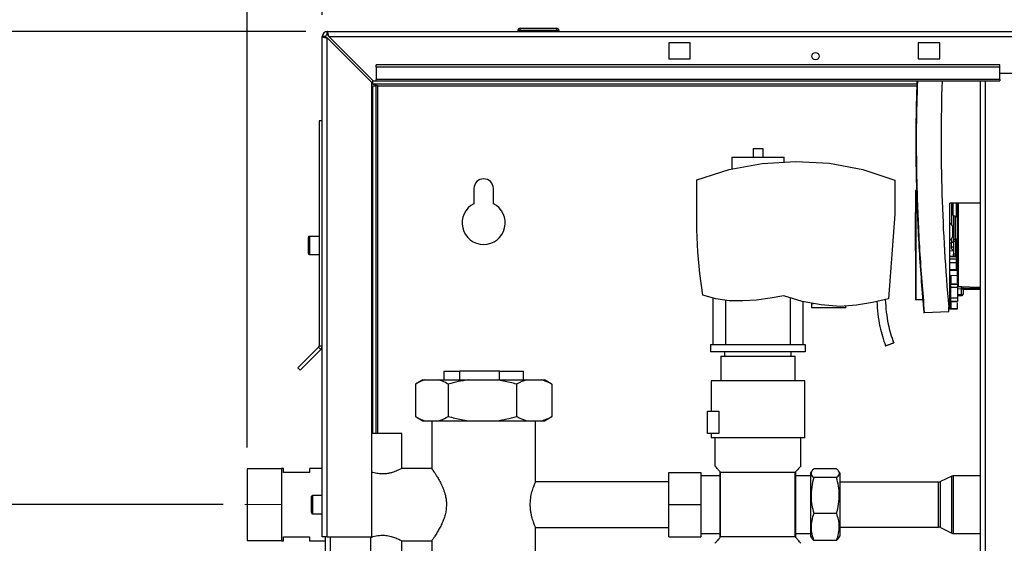
# Paper-space layout 'Blatt5' of a CAD drawing. Units: millimetres. Extents: x 0 to 420, y 0 to 297.
# Drawn here: x 71 to 117, y 219 to 244 of the extents above; entities that cross this region are included whole.
import ezdxf

# ---------------------------------------------------------------- set-up
doc = ezdxf.new("R2010")
doc.units = ezdxf.units.MM
doc.linetypes.add('CENTERX2', pattern=[20.32, 12.7, -2.54, 2.54, -2.54])
doc.layers.add('1', color=7, linetype='Continuous')
doc.styles.add('SLDTEXTSTYLE1', font='TXT', dxfattribs={"width": 0.605})
doc.dimstyles.new('SLDDIMSTYLE0', dxfattribs={"dimtxt": 3.5, "dimasz": 2.5, "dimexe": 0, "dimexo": 0.0625, "dimgap": 0.875, "dimtad": 1, "dimdec": 0, "dimlfac": 10, "dimrnd": 1e-09, "dimzin": 12, "dimdsep": 46, "dimtxsty": 'SLDTEXTSTYLE1', "dimsah": 1, "dimcen": 0.09, "dimadec": 0, "dimazin": 3, "dimtfac": 1, "dimtdec": 0, "dimtofl": 0, "dimtmove": 0, "dimatfit": 3, "dimfxl": 1, "dimfrac": 2, "dimtolj": 1, "dimtzin": 12, "dimarcsym": 0})
doc.dimstyles.new('SLDDIMSTYLE1', dxfattribs={"dimtxt": 3.5, "dimasz": 2.5, "dimexe": 0, "dimexo": 0.0625, "dimgap": 0.875, "dimtad": 1, "dimdec": 1, "dimlfac": 10, "dimrnd": 1e-09, "dimzin": 12, "dimdsep": 46, "dimtxsty": 'SLDTEXTSTYLE1', "dimsah": 1, "dimcen": 0.09, "dimadec": 0, "dimazin": 3, "dimtfac": 1, "dimtdec": 1, "dimtofl": 0, "dimtmove": 0, "dimatfit": 3, "dimfxl": 1, "dimfrac": 2, "dimtolj": 1, "dimtzin": 12, "dimarcsym": 0})
doc.dimstyles.new('SLDDIMSTYLE3', dxfattribs={"dimtxt": 3.5, "dimasz": 2.5, "dimexe": 0, "dimexo": 0.0625, "dimgap": 0.875, "dimtad": 1, "dimdec": 1, "dimlfac": 10, "dimrnd": 1e-09, "dimzin": 12, "dimdsep": 46, "dimtxsty": 'SLDTEXTSTYLE1', "dimsah": 1, "dimcen": 0.09, "dimadec": 0, "dimazin": 3, "dimtfac": 1, "dimtdec": 1, "dimtmove": 0, "dimatfit": 0, "dimfxl": 1, "dimfrac": 2, "dimtolj": 1, "dimtzin": 12, "dimarcsym": 0})

# ---------------------------------------------------------------- blocks, each defined once
blk = doc.blocks.new('_D_53')
at = {"layer": '1'}
for p, q in [((81.406, 223.698), (81.406, 272.385)), ((160.447, 226.836), (160.447, 272.385)), ((81.406, 271.385), (160.447, 271.385))]:
    blk.add_line(p, q, dxfattribs=at)
for points in [[(81.406, 271.385), (83.906, 270.985), (83.906, 271.785)], [(160.447, 271.385), (157.947, 271.785), (157.947, 270.985)]]:
    blk.add_solid(points, dxfattribs=at)
at = {"layer": '1', "insert": (116.916, 275.897), "char_height": 3.5, "attachment_point": 1, "style": 'SLDTEXTSTYLE1'}
blk.add_mtext('790', dxfattribs=at)
blk = doc.blocks.new('_D_54')
at = {"layer": '1'}
for p, q in [((84.906, 243.806), (84.906, 262.118)), ((122.406, 256.04), (122.406, 262.118)), ((84.906, 261.118), (122.406, 261.118))]:
    blk.add_line(p, q, dxfattribs=at)
for points in [[(84.906, 261.118), (87.406, 260.718), (87.406, 261.518)], [(122.406, 261.118), (119.906, 261.518), (119.906, 260.718)]]:
    blk.add_solid(points, dxfattribs=at)
at = {"layer": '1', "insert": (99.645, 265.629), "char_height": 3.5, "attachment_point": 1, "style": 'SLDTEXTSTYLE1'}
blk.add_mtext('375', dxfattribs=at)
blk = doc.blocks.new('_D_56')
at = {"layer": '1'}
for p, q in [((84.136, 243.036), (62.749, 243.036)), ((63.749, 221.036), (63.749, 243.036)), ((80.297, 221.036), (62.749, 221.036))]:
    blk.add_line(p, q, dxfattribs=at)
for points in [[(63.749, 243.036), (63.349, 240.536), (64.149, 240.536)], [(63.749, 221.036), (64.149, 223.536), (63.349, 223.536)]]:
    blk.add_solid(points, dxfattribs=at)
at = {"layer": '1', "insert": (59.237, 228.025), "char_height": 3.5, "attachment_point": 1, "rotation": 90, "style": 'SLDTEXTSTYLE1'}
blk.add_mtext('220', dxfattribs=at)
blk = doc.blocks.new('_D_57')
at = {"layer": '1'}
for p, q in [((80.297, 221.036), (62.749, 221.036)), ((63.749, 173.136), (63.749, 221.036)), ((80.294, 173.136), (62.749, 173.136))]:
    blk.add_line(p, q, dxfattribs=at)
for points in [[(63.749, 221.036), (63.349, 218.536), (64.149, 218.536)], [(63.749, 173.136), (64.149, 175.636), (63.349, 175.636)]]:
    blk.add_solid(points, dxfattribs=at)
at = {"layer": '1', "insert": (59.237, 193.075), "char_height": 3.5, "attachment_point": 1, "rotation": 90, "style": 'SLDTEXTSTYLE1'}
blk.add_mtext('479', dxfattribs=at)
blk = doc.blocks.new('_D_59')
at = {"layer": '1'}
for p, q in [((84.136, 243.036), (53.196, 243.036)), ((54.196, 243.036), (54.196, 163.036)), ((84.136, 163.036), (53.196, 163.036))]:
    blk.add_line(p, q, dxfattribs=at)
for points in [[(54.196, 243.036), (53.796, 240.536), (54.596, 240.536)], [(54.196, 163.036), (54.596, 165.536), (53.796, 165.536)]]:
    blk.add_solid(points, dxfattribs=at)
at = {"layer": '1', "insert": (49.685, 199.025), "char_height": 3.5, "attachment_point": 1, "rotation": 90, "style": 'SLDTEXTSTYLE1'}
blk.add_mtext('800', dxfattribs=at)
blk = doc.blocks.new('_D_64')
at = {"layer": '1'}
for p, q in [((81.406, 223.698), (81.406, 262.118)), ((84.906, 243.806), (84.906, 262.118)), ((81.406, 261.118), (71.746, 261.118)), ((84.906, 261.118), (81.406, 261.118)), ((84.906, 261.118), (88.906, 261.118))]:
    blk.add_line(p, q, dxfattribs=at)
for points in [[(81.406, 261.118), (78.906, 261.518), (78.906, 260.718)], [(84.906, 261.118), (87.406, 260.718), (87.406, 261.518)]]:
    blk.add_solid(points, dxfattribs=at)
at = {"layer": '1', "insert": (71.746, 265.629), "char_height": 3.5, "attachment_point": 1, "style": 'SLDTEXTSTYLE1'}
blk.add_mtext('35', dxfattribs=at)

psp = doc.layouts.new('Blatt5')

# ---------------------------------------------------------------- linework, layer by layer
at = {"color": 7, "linetype": 'Continuous', "lineweight": 30}
for p, q in [((94.101, 243.086), (94.001, 243.086)), ((94.001, 243.086), (94.001, 243.036)), ((94.101, 243.086), (94.101, 243.186)), ((94.101, 243.186), (95.801, 243.186)), ((95.801, 243.086), (94.101, 243.086)), ((94.101, 243.086), (94.101, 243.036)), ((95.801, 243.086), (95.801, 243.186)), ((95.901, 243.086), (95.801, 243.086)), ((95.801, 243.086), (95.801, 243.036)), ((95.901, 243.086), (95.901, 243.036)), ((85.056, 242.806), (84.906, 242.806)), ((84.906, 219.536), (84.906, 242.806)), ((85.136, 243.036), (139.676, 243.036)), ((85.136, 242.886), (85.136, 243.036)), ((85.136, 219.536), (85.136, 242.735)), ((85.136, 242.735), (87.206, 240.665)), ((87.276, 240.736), (85.206, 242.806)), ((85.206, 242.806), (139.605, 242.806)), ((101.006, 242.511), (101.006, 241.761)), ((102.006, 242.511), (101.006, 242.511)), ((102.006, 241.761), (102.006, 242.511)), ((112.606, 242.511), (112.606, 241.761)), ((113.606, 242.511), (112.606, 242.511)), ((113.606, 241.761), (113.606, 242.511)), ((101.006, 241.761), (102.006, 241.761)), ((112.606, 241.761), (113.606, 241.761)), ((116.406, 241.489), (87.406, 241.489)), ((87.406, 241.383), (87.406, 241.489)), ((116.406, 241.383), (87.406, 241.383)), ((87.406, 241.383), (87.406, 240.803)), ((116.406, 241.383), (116.406, 241.489)), ((116.406, 240.803), (116.406, 241.383)), ((87.256, 240.586), (87.256, 240.756)), ((116.406, 240.803), (87.406, 240.803)), ((87.406, 240.736), (87.406, 240.803)), ((119.406, 241.086), (116.406, 241.086)), ((116.406, 240.803), (116.406, 240.736)), ((87.206, 219.536), (87.206, 240.665)), ((112.543, 240.586), (87.256, 240.586)), ((87.256, 240.506), (87.406, 240.506)), ((87.256, 224.336), (87.256, 240.506)), ((87.276, 240.736), (87.406, 240.736)), ((87.406, 240.736), (116.406, 240.736)), ((87.406, 224.336), (87.406, 240.506)), ((87.486, 240.506), (87.406, 240.506)), ((115.481, 240.736), (115.481, 165.336)), ((84.906, 238.886), (84.756, 238.886)), ((84.756, 238.886), (84.756, 228.419)), ((104.931, 237.591), (104.931, 237.196)), ((104.931, 237.591), (105.381, 237.591)), ((105.381, 237.591), (105.381, 237.196)), ((103.936, 237.196), (103.936, 236.644)), ((103.936, 237.196), (106.376, 237.196)), ((106.376, 236.957), (106.376, 237.196)), ((103.813, 236.622), (105.355, 236.905)), ((105.355, 236.905), (106.921, 236.986)), ((106.921, 236.986), (108.489, 236.913)), ((108.489, 236.913), (110.033, 236.623)), ((102.321, 236.143), (103.813, 236.622)), ((110.033, 236.623), (111.521, 236.121)), ((91.956, 235.736), (91.956, 235.029)), ((92.856, 235.029), (92.856, 235.736)), ((102.321, 233.812), (102.321, 236.143)), ((111.521, 236.121), (111.521, 234.54)), ((112.515, 235.638), (112.496, 235.638)), ((112.496, 230.577), (112.496, 235.638)), ((112.528, 235.658), (112.515, 235.658)), ((112.515, 235.638), (112.528, 235.638)), ((112.515, 230.577), (112.515, 235.638)), ((112.528, 235.658), (112.528, 235.658)), ((114.076, 235.046), (115.481, 235.07)), ((115.481, 235.07), (114.076, 235.046)), ((114.076, 230.134), (114.076, 235.046)), ((114.076, 235.046), (114.076, 235.046)), ((114.366, 235.051), (114.366, 234.438)), ((111.521, 234.54), (111.229, 230.607)), ((112.496, 234.625), (112.48, 234.625)), ((112.48, 233.733), (112.48, 234.625)), ((114.215, 234.493), (114.366, 234.438)), ((84.256, 233.086), (84.256, 233.461)), ((84.756, 233.511), (84.306, 233.511)), ((102.368, 232.797), (102.321, 233.812)), ((112.48, 232.84), (112.48, 233.733)), ((84.256, 232.711), (84.256, 233.086)), ((114.076, 233.216), (114.147, 233.217)), ((114.147, 233.002), (114.147, 233.217)), ((114.246, 233.276), (114.246, 232.676)), ((114.371, 233.376), (114.346, 233.376)), ((114.346, 233.376), (114.346, 233.276)), ((114.371, 233.276), (114.346, 233.276)), ((114.346, 233.276), (114.346, 232.676)), ((114.371, 233.376), (114.371, 233.276)), ((114.411, 233.276), (114.371, 233.276)), ((114.371, 233.276), (114.371, 232.676)), ((84.306, 232.661), (84.756, 232.661)), ((102.459, 231.785), (102.368, 232.797)), ((112.48, 232.84), (112.496, 232.841)), ((114.342, 232.575), (114.076, 232.58)), ((114.076, 232.566), (114.342, 232.562)), ((114.346, 232.676), (114.246, 232.676)), ((114.371, 232.676), (114.346, 232.676)), ((114.346, 232.676), (114.346, 232.576)), ((114.371, 232.576), (114.346, 232.576)), ((114.411, 232.676), (114.371, 232.676)), ((114.371, 232.676), (114.371, 232.576)), ((114.386, 232.449), (114.076, 232.455)), ((114.386, 232.281), (114.076, 232.277)), ((114.386, 232.281), (114.386, 232.449)), ((114.386, 231.954), (114.386, 232.281)), ((114.411, 232.11), (114.386, 232.11)), ((102.594, 230.778), (102.459, 231.785)), ((114.386, 231.954), (114.076, 231.949)), ((114.076, 231.924), (114.386, 231.93)), ((114.125, 231.682), (114.108, 231.658)), ((114.426, 231.677), (114.125, 231.682)), ((114.125, 231.682), (114.125, 231.64)), ((114.386, 231.93), (114.386, 231.954)), ((114.426, 231.342), (114.426, 231.677)), ((114.125, 231.309), (114.426, 231.304)), ((114.125, 231.286), (114.426, 231.28)), ((114.612, 231.159), (114.411, 231.162)), ((114.459, 231.179), (114.51, 231.178)), ((103.198, 230.606), (102.594, 230.778)), ((106.366, 230.75), (105.731, 230.631)), ((107.215, 230.487), (106.366, 230.75)), ((114.125, 231.136), (114.076, 231.136)), ((114.125, 230.629), (114.125, 231.136)), ((114.426, 231.131), (114.125, 231.136)), ((114.612, 231.059), (114.411, 231.062)), ((114.411, 230.801), (114.612, 230.804)), ((114.426, 231.131), (114.426, 230.635)), ((114.426, 230.751), (114.612, 230.755)), ((114.612, 230.804), (114.612, 231.059)), ((114.711, 231.059), (114.612, 231.059)), ((114.711, 230.854), (114.71, 230.849)), ((114.71, 230.849), (114.71, 230.851)), ((114.711, 230.854), (114.711, 231.059)), ((115.481, 231.022), (114.711, 231.036)), ((103.056, 230.646), (103.056, 228.486)), ((103.819, 230.515), (103.198, 230.606)), ((103.656, 228.486), (103.656, 230.539)), ((104.448, 230.507), (103.819, 230.515)), ((105.091, 230.55), (104.448, 230.507)), ((105.731, 230.631), (105.091, 230.55)), ((106.656, 230.66), (106.656, 228.486)), ((108.087, 230.318), (107.215, 230.487)), ((107.256, 228.486), (107.256, 230.479)), ((107.638, 230.386), (107.638, 230.186)), ((107.638, 230.386), (107.738, 230.386)), ((108.973, 230.244), (108.087, 230.318)), ((109.732, 230.312), (108.973, 230.244)), ((109.238, 230.186), (109.238, 230.267)), ((110.486, 230.433), (109.732, 230.312)), ((111.229, 230.607), (110.486, 230.433)), ((112.496, 230.577), (112.515, 230.577)), ((112.515, 230.577), (112.814, 230.572)), ((112.816, 230.552), (112.515, 230.557)), ((114.125, 230.629), (114.076, 230.629)), ((114.426, 230.635), (114.125, 230.629)), ((114.426, 230.485), (114.125, 230.48)), ((114.426, 230.462), (114.125, 230.457)), ((114.125, 230.457), (114.125, 230.135)), ((114.426, 230.14), (114.426, 230.426)), ((109.238, 230.186), (107.638, 230.186)), ((112.889, 229.971), (114.026, 230.02)), ((114.026, 230), (112.889, 229.951)), ((114.026, 230.02), (114.026, 230.212)), ((114.026, 230.133), (114.076, 230.134)), ((114.026, 230.133), (114.076, 230.134)), ((114.026, 230), (114.026, 230.02)), ((114.411, 230.14), (114.076, 230.134)), ((114.076, 230.134), (114.411, 230.14)), ((114.076, 230.134), (114.076, 230.134)), ((114.076, 230.134), (114.076, 230.134)), ((114.076, 230.134), (114.076, 230.134)), ((114.426, 230.14), (114.125, 230.135)), ((114.125, 230.135), (114.426, 230.14)), ((114.261, 230.137), (114.261, 230.137)), ((114.31, 230.138), (114.411, 230.14)), ((114.411, 230.14), (114.31, 230.138)), ((114.411, 230.14), (114.411, 230.14)), ((114.426, 230.14), (114.426, 230.14)), ((114.426, 230.14), (114.426, 230.14)), ((84.756, 228.419), (84.906, 228.419)), ((102.956, 228.486), (107.356, 228.486)), ((102.956, 228.486), (102.956, 228.136)), ((107.356, 228.486), (107.356, 228.136)), ((84.732, 228.362), (83.766, 227.396)), ((84.838, 228.256), (83.872, 227.29)), ((84.838, 228.256), (84.732, 228.362)), ((107.356, 228.136), (102.956, 228.136)), ((103.426, 227.936), (103.426, 226.786)), ((103.426, 227.936), (106.886, 227.936)), ((103.606, 228.136), (103.606, 227.936)), ((106.706, 227.936), (106.706, 228.136)), ((106.886, 226.786), (106.886, 227.936)), ((83.766, 227.396), (83.872, 227.29)), ((90.556, 227.236), (90.556, 226.836)), ((90.556, 227.236), (91.299, 227.236)), ((91.299, 226.836), (91.299, 227.236)), ((93.144, 227.236), (91.299, 227.236)), ((93.144, 226.836), (93.144, 227.236)), ((93.144, 227.236), (94.256, 227.236)), ((94.256, 226.836), (94.256, 227.236)), ((89.231, 226.636), (89.231, 225.136)), ((89.577, 226.836), (89.267, 226.657)), ((89.577, 226.836), (89.676, 226.836)), ((89.676, 226.836), (90.316, 226.836)), ((90.316, 226.836), (91.684, 226.836)), ((90.761, 226.636), (90.761, 225.136)), ((91.684, 226.836), (93.012, 226.836)), ((93.012, 226.836), (94.414, 226.836)), ((93.935, 226.636), (93.935, 225.136)), ((94.414, 226.836), (95.102, 226.836)), ((95.102, 226.836), (95.235, 226.836)), ((95.544, 226.657), (95.235, 226.836)), ((95.541, 226.654), (95.58, 226.636)), ((95.58, 226.636), (95.58, 225.136)), ((102.976, 226.786), (102.976, 225.386)), ((107.336, 224.136), (107.336, 226.786)), ((102.806, 224.336), (102.806, 225.386)), ((102.806, 225.386), (103.336, 225.386)), ((103.336, 225.386), (103.336, 224.336)), ((89.267, 225.114), (89.577, 224.936)), ((89.577, 224.936), (89.676, 224.936)), ((89.676, 224.936), (90.316, 224.936)), ((89.991, 224.936), (89.991, 222.716)), ((90.316, 224.936), (91.684, 224.936)), ((91.684, 224.936), (93.012, 224.936)), ((93.012, 224.936), (94.414, 224.936)), ((94.414, 224.936), (95.102, 224.936)), ((94.821, 222.087), (94.821, 224.936)), ((95.102, 224.936), (95.235, 224.936)), ((95.235, 224.936), (95.544, 225.114)), ((95.58, 225.136), (95.541, 225.116)), ((88.606, 224.336), (87.206, 224.336)), ((88.606, 222.715), (88.606, 224.336)), ((103.336, 224.336), (102.806, 224.336)), ((102.976, 224.336), (102.976, 224.136)), ((103.156, 224.136), (103.156, 222.835)), ((107.156, 222.835), (107.156, 224.136)), ((83.006, 222.698), (81.406, 222.698)), ((81.406, 222.698), (81.406, 219.373)), ((83.106, 222.721), (83.006, 222.721)), ((83.006, 222.721), (83.006, 219.351)), ((83.106, 222.536), (83.106, 222.721)), ((84.306, 222.536), (83.106, 222.536)), ((84.906, 222.721), (84.306, 222.721)), ((84.306, 222.721), (84.306, 222.536)), ((89.994, 222.721), (88.595, 222.721)), ((101.006, 222.536), (102.506, 222.536)), ((101.006, 221.036), (101.006, 222.536)), ((102.506, 222.536), (102.506, 221.036)), ((103.421, 222.536), (103.406, 222.553)), ((103.406, 219.518), (103.406, 222.553)), ((103.421, 219.536), (103.421, 222.536)), ((106.891, 222.536), (103.421, 222.536)), ((106.906, 222.553), (106.891, 222.536)), ((106.891, 219.536), (106.891, 222.536)), ((106.906, 222.553), (106.906, 219.518)), ((107.647, 222.579), (107.606, 222.508)), ((107.606, 222.508), (107.606, 222.466)), ((107.606, 222.466), (107.606, 219.563)), ((108.806, 222.698), (107.756, 222.698)), ((108.956, 222.508), (108.914, 222.579)), ((108.956, 222.508), (108.956, 222.466)), ((108.956, 222.466), (108.956, 219.563)), ((101.006, 222.101), (94.815, 222.101)), ((103.406, 222.381), (102.506, 222.381)), ((107.606, 222.381), (106.906, 222.381)), ((108.806, 222.289), (107.756, 222.289)), ((113.553, 222.086), (108.956, 222.086)), ((114.165, 222.361), (113.64, 222.106)), ((115.481, 222.381), (114.253, 222.381)), ((84.406, 221.036), (84.406, 221.411)), ((84.906, 221.461), (84.456, 221.461)), ((84.406, 220.661), (84.406, 221.036)), ((101.006, 221.036), (102.506, 221.036)), ((101.006, 219.536), (101.006, 221.036)), ((102.506, 221.036), (102.506, 219.536)), ((108.806, 220.627), (107.756, 220.627)), ((84.456, 220.611), (84.906, 220.611)), ((94.816, 219.971), (101.006, 219.971)), ((94.821, 214.636), (94.821, 219.981)), ((108.956, 219.986), (113.553, 219.986)), ((113.64, 219.966), (114.165, 219.711)), ((81.406, 219.373), (83.006, 219.373)), ((83.006, 219.351), (83.106, 219.351)), ((83.106, 219.536), (84.306, 219.536)), ((83.106, 219.351), (83.106, 219.536)), ((84.306, 219.536), (84.306, 219.351)), ((84.306, 219.351), (85.056, 219.351)), ((85.136, 219.536), (84.906, 219.536)), ((85.056, 174.536), (85.056, 219.536)), ((85.136, 219.536), (87.206, 219.536)), ((87.156, 174.536), (87.156, 219.536)), ((88.595, 219.351), (89.993, 219.351)), ((88.606, 218.236), (88.606, 219.356)), ((89.991, 219.354), (89.991, 214.636)), ((101.006, 219.536), (102.506, 219.536)), ((102.506, 219.691), (103.406, 219.691)), ((103.421, 219.536), (103.406, 219.518)), ((106.891, 219.536), (103.421, 219.536)), ((106.906, 219.518), (106.891, 219.536)), ((106.906, 219.691), (107.606, 219.691)), ((107.606, 219.563), (107.647, 219.492)), ((108.806, 219.374), (107.756, 219.374)), ((108.914, 219.492), (108.956, 219.563)), ((114.253, 219.691), (115.481, 219.691))]:
    psp.add_line(p, q, dxfattribs=at)
at = {"color": 1, "linetype": 'Continuous', "lineweight": 30}
for p, q in [((87.486, 240.506), (112.541, 240.506)), ((87.486, 224.336), (87.486, 240.506)), ((115.711, 240.736), (115.711, 165.336)), ((114.147, 235.066), (114.147, 234.082)), ((114.207, 235.049), (114.216, 235.043)), ((114.459, 235.058), (114.459, 231.179)), ((114.326, 234.453), (114.326, 233.374)), ((114.331, 234.451), (114.331, 233.375)), ((84.306, 233.511), (84.306, 233.086)), ((84.306, 233.086), (84.306, 232.661)), ((114.147, 233.383), (114.147, 233.217)), ((114.246, 232.827), (114.076, 232.83)), ((114.342, 232.575), (114.342, 232.562)), ((114.125, 231.64), (114.125, 231.309)), ((114.51, 231.178), (115.481, 231.147)), ((114.686, 231.123), (115.481, 231.097)), ((115.481, 231.081), (114.706, 231.081)), ((113.553, 219.986), (113.553, 222.086)), ((113.64, 219.966), (113.64, 222.106)), ((114.165, 219.711), (114.165, 222.361)), ((114.253, 219.691), (114.253, 222.381)), ((84.456, 221.461), (84.456, 221.036)), ((84.456, 221.036), (84.456, 220.611)), ((85.286, 174.536), (85.286, 219.536))]:
    psp.add_line(p, q, dxfattribs=at)
at = {"color": 7, "linetype": 'Continuous', "lineweight": 30, "flags": 128}
for points in [[(114.246, 233.274), (114.244, 233.263), (114.238, 233.252), (114.229, 233.242), (114.217, 233.234), (114.202, 233.227), (114.185, 233.221), (114.167, 233.218), (114.147, 233.217)], [(114.125, 230.457), (114.115, 230.456), (114.106, 230.454), (114.097, 230.452), (114.09, 230.449), (114.084, 230.445), (114.079, 230.44), (114.077, 230.435), (114.076, 230.43)]]:
    psp.add_lwpolyline(points, dxfattribs=at)
at = {"color": 7, "linetype": 'Continuous', "lineweight": 30}
psp.add_circle((107.831, 241.886), 0.17, dxfattribs=at)
for centre, radius, start, end in [((94.101, 243.086), 0.1, 90, 180), ((95.801, 243.086), 0.1, 0, 90), ((85.136, 242.806), 0.23, 90, 180), ((85.136, 242.806), 0.08, 90, 180), ((199.994, 238.033), 86.323, 178.20568, 185.19804), ((92.406, 235.736), 0.45, 0, 180), ((112.516, 235.638), 0.02, 91, 180), ((112.802, 235.648), 0.287, 178.0016, 181.9984), ((92.406, 234.136), 1, 116.7437, 63.2563), ((114.366, 234.393), 0.045, 0, 90), ((114.011, 233.936), 0.2, 0, 70.9297), ((84.306, 233.461), 0.05, 90, 180), ((114.011, 233.529), 0.2, 289.1429, 0), ((114.17, 232.891), 0.113, 47.6001, 101.4566), ((114.346, 233.276), 0.1, 90, 180), ((114.371, 233.416), 0.04, 270, 0), ((84.306, 232.711), 0.05, 180, 270), ((114.342, 232.507), 0.0682, 1.5162, 90.5067), ((114.371, 232.536), 0.04, 0, 90), ((113.18, 231.109), 1.434, 358.0016, 1.9984), ((113.896, 230.78), 0.717, 358.0016, 1.9984), ((112.516, 230.577), 0.02, 180, 269), ((112.802, 230.567), 0.287, 178.0016, 181.9984), ((112.762, 231.281), 1.316, 274.6104, 275.5191), ((112.888, 229.971), 0.02, 185.2854, 272.4992), ((112.774, 229.961), 0.115, 355.0243, 4.9741), ((84.676, 228.419), 0.08, 315, 0), ((84.676, 228.419), 0.23, 315, 0), ((113.553, 222.286), 0.2, 270, 295.8789), ((114.253, 222.181), 0.2, 90, 115.8789), ((84.456, 221.411), 0.05, 90, 180), ((84.456, 220.661), 0.05, 180, 270), ((113.553, 219.786), 0.2, 64.1211, 90), ((114.253, 219.891), 0.2, 244.1211, 270)]:
    psp.add_arc(centre, radius, start, end, dxfattribs=at)
at = {"color": 1, "linetype": 'Continuous', "lineweight": 30}
for centre, radius, start, end in [((114.443, 231.156), 0.0282, 11.4653, 55.1262), ((114.154, 231.17), 0.356, 358.4839, 1.3361)]:
    psp.add_arc(centre, radius, start, end, dxfattribs=at)
at = {"color": 7, "linetype": 'Continuous', "lineweight": 30}
for points, knots in [([(84.906, 242.806), (84.908, 242.801), (84.913, 242.791), (84.952, 242.775), (85.012, 242.76), (85.077, 242.746), (85.119, 242.738), (85.136, 242.735)], [0, 0, 0, 0, 0.209052, 0.427821, 0.646592, 0.865364, 1, 1, 1, 1]), ([(85.056, 242.806), (85.057, 242.799), (85.06, 242.786), (85.081, 242.768), (85.107, 242.751), (85.126, 242.74), (85.136, 242.735)], [0, 0, 0, 0, 0.2841548, 0.5309932, 0.7777477, 1, 1, 1, 1]), ([(85.206, 242.806), (85.201, 242.831), (85.191, 242.882), (85.176, 242.952), (85.161, 243.005), (85.147, 243.032), (85.139, 243.035), (85.136, 243.036)], [0, 0, 0, 0, 0.209052, 0.427821, 0.646592, 0.865364, 1, 1, 1, 1]), ([(85.206, 242.806), (85.2, 242.818), (85.187, 242.84), (85.169, 242.866), (85.152, 242.883), (85.141, 242.885), (85.136, 242.886)], [0, 0, 0, 0, 0.284155, 0.530993, 0.777748, 1, 1, 1, 1]), ([(87.256, 240.586), (87.273, 240.585), (87.307, 240.583), (87.359, 240.568), (87.411, 240.546), (87.453, 240.523), (87.478, 240.51), (87.486, 240.506)], [0, 0, 0, 0, 0.22187, 0.45008, 0.673228, 0.902829, 1, 1, 1, 1]), ([(112.547, 240.736), (112.526, 240.031), (112.477, 238.364), (112.513, 235.734), (112.629, 232.847), (112.788, 230.928), (112.868, 229.969)], [0, 0, 0, 0, 0.196187, 0.464125, 0.732063, 1, 1, 1, 1]), ([(112.568, 240.736), (112.547, 240.031), (112.498, 238.364), (112.534, 235.734), (112.65, 232.848), (112.809, 230.93), (112.889, 229.971)], [0, 0, 0, 0, 0.1961857, 0.4641559, 0.7321231, 1, 1, 1, 1]), ([(114.216, 235.048), (114.216, 234.975), (114.216, 234.83), (114.216, 234.646), (114.216, 234.518), (114.216, 234.501), (114.216, 234.493)], [0, 0, 0, 0, 0.249821, 0.499881, 0.74994, 1, 1, 1, 1]), ([(114.411, 235.051), (114.411, 235.032), (114.411, 234.86), (114.411, 234.499), (114.411, 234.157), (114.411, 233.986)], [0, 0, 0, 0, 0.058509, 0.529255, 1, 1, 1, 1]), ([(114.246, 234.475), (114.246, 234.406), (114.246, 234.25), (114.246, 234.081), (114.246, 233.986)], [0, 0, 0, 0, 0.438901, 1, 1, 1, 1]), ([(114.246, 233.986), (114.246, 233.875), (114.246, 233.655), (114.246, 233.416), (114.246, 233.312), (114.246, 233.293)], [0, 0, 0, 0, 0.450035, 0.90007, 1, 1, 1, 1]), ([(114.411, 233.986), (114.411, 233.814), (114.411, 233.47), (114.411, 232.972), (114.411, 232.507), (114.411, 232.099), (114.411, 231.818), (114.411, 231.704), (114.411, 231.677)], [0, 0, 0, 0, 0.188382, 0.376764, 0.565146, 0.753528, 0.94191, 1, 1, 1, 1]), ([(114.342, 232.562), (114.348, 232.561), (114.361, 232.56), (114.376, 232.553), (114.385, 232.546), (114.393, 232.538), (114.401, 232.529), (114.406, 232.52), (114.41, 232.511), (114.41, 232.509), (114.411, 232.509)], [0, 0, 0, 0, 0.115761, 0.231266, 0.286762, 0.341477, 0.45336, 0.575283, 0.709336, 1, 1, 1, 1]), ([(114.125, 231.286), (114.118, 231.287), (114.109, 231.288), (114.097, 231.294), (114.09, 231.301), (114.083, 231.309), (114.077, 231.32), (114.076, 231.33), (114.076, 231.336)], [0, 0, 0, 0, 0.239711, 0.368522, 0.499995, 0.631469, 0.760282, 1, 1, 1, 1]), ([(114.076, 231.336), (114.076, 231.332), (114.077, 231.327), (114.083, 231.321), (114.09, 231.317), (114.098, 231.313), (114.109, 231.31), (114.119, 231.309), (114.125, 231.309)], [0, 0, 0, 0, 0.239697, 0.368515, 0.5, 0.631485, 0.760303, 1, 1, 1, 1]), ([(114.125, 231.136), (114.125, 231.156), (114.124, 231.193), (114.124, 231.241), (114.124, 231.275), (114.125, 231.282), (114.125, 231.286)], [0, 0, 0, 0, 0.256819, 0.500002, 0.744519, 1, 1, 1, 1]), ([(114.125, 231.309), (114.125, 231.306), (114.125, 231.3), (114.125, 231.293), (114.125, 231.288), (114.125, 231.286), (114.125, 231.286)], [0, 0, 0, 0, 0.2465615, 0.5000033, 0.7534434, 1, 1, 1, 1]), ([(114.426, 231.28), (114.426, 231.277), (114.426, 231.27), (114.426, 231.235), (114.426, 231.187), (114.426, 231.15), (114.426, 231.131)], [0, 0, 0, 0, 0.247495, 0.496648, 0.747478, 1, 1, 1, 1]), ([(114.612, 230.804), (114.619, 230.805), (114.632, 230.805), (114.651, 230.809), (114.67, 230.814), (114.689, 230.822), (114.705, 230.835), (114.709, 230.846), (114.71, 230.851)], [0, 0, 0, 0, 0.124465, 0.254444, 0.391004, 0.53507, 0.771565, 1, 1, 1, 1]), ([(114.612, 230.755), (114.619, 230.755), (114.632, 230.756), (114.651, 230.762), (114.67, 230.773), (114.689, 230.79), (114.705, 230.815), (114.709, 230.837), (114.71, 230.847)], [0, 0, 0, 0, 0.124478, 0.254461, 0.391017, 0.535071, 0.771565, 1, 1, 1, 1]), ([(110.68, 230.478), (110.694, 230.284), (110.724, 229.894), (110.811, 229.353), (110.937, 228.862), (111.039, 228.569), (111.089, 228.423)], [0, 0, 0, 0, 0.277464, 0.558212, 0.779424, 1, 1, 1, 1]), ([(111.074, 230.571), (111.088, 230.377), (111.115, 229.993), (111.196, 229.463), (111.316, 228.986), (111.415, 228.702), (111.465, 228.56)], [0, 0, 0, 0, 0.283305, 0.561406, 0.780048, 1, 1, 1, 1]), ([(114.125, 230.48), (114.125, 230.483), (114.124, 230.49), (114.124, 230.525), (114.124, 230.573), (114.125, 230.61), (114.125, 230.629)], [0, 0, 0, 0, 0.255492, 0.499998, 0.743193, 1, 1, 1, 1]), ([(114.125, 230.48), (114.125, 230.479), (114.125, 230.478), (114.125, 230.473), (114.125, 230.466), (114.125, 230.46), (114.125, 230.457)], [0, 0, 0, 0, 0.2479891, 0.497312, 0.7479789, 1, 1, 1, 1]), ([(114.426, 230.635), (114.426, 230.616), (114.426, 230.578), (114.426, 230.531), (114.426, 230.496), (114.426, 230.489), (114.426, 230.485)], [0, 0, 0, 0, 0.252522, 0.503352, 0.752505, 1, 1, 1, 1]), ([(114.076, 230.134), (114.077, 230.134), (114.08, 230.134), (114.095, 230.134), (114.108, 230.135), (114.117, 230.135), (114.121, 230.135), (114.124, 230.135), (114.125, 230.135)], [0, 0, 0, 0, 0.49858, 0.75518, 0.884316, 0.951151, 0.977409, 1, 1, 1, 1]), ([(114.125, 230.135), (114.124, 230.135), (114.121, 230.135), (114.116, 230.135), (114.108, 230.135), (114.095, 230.134), (114.08, 230.134), (114.077, 230.134), (114.076, 230.134)], [0, 0, 0, 0, 0.023493, 0.05574, 0.12392, 0.244974, 0.501075, 1, 1, 1, 1]), ([(114.261, 230.137), (114.261, 230.137), (114.262, 230.137), (114.269, 230.137), (114.278, 230.138), (114.287, 230.138), (114.298, 230.138), (114.306, 230.138), (114.31, 230.138)], [0, 0, 0, 0, 0.200117, 0.433013, 0.564953, 0.699993, 0.847293, 1, 1, 1, 1]), ([(114.31, 230.138), (114.306, 230.138), (114.298, 230.138), (114.288, 230.138), (114.279, 230.138), (114.269, 230.137), (114.262, 230.137), (114.261, 230.137), (114.261, 230.137)], [0, 0, 0, 0, 0.15414, 0.300019, 0.431966, 0.567009, 0.799898, 1, 1, 1, 1]), ([(111.089, 228.423), (111.092, 228.424), (111.096, 228.425), (111.128, 228.437), (111.176, 228.454), (111.235, 228.476), (111.299, 228.499), (111.361, 228.522), (111.413, 228.541), (111.45, 228.554), (111.464, 228.559), (111.465, 228.559), (111.465, 228.56)], [0, 0, 0, 0, 0.107503, 0.215019, 0.322527, 0.429795, 0.536875, 0.643903, 0.751049, 0.858471, 0.966091, 1, 1, 1, 1]), ([(89.676, 226.836), (89.649, 226.828), (89.499, 226.783), (89.352, 226.702), (89.231, 226.636)], [0, 0, 0, 0, 0.178304, 1, 1, 1, 1]), ([(90.761, 226.636), (90.672, 226.686), (90.525, 226.768), (90.375, 226.817), (90.316, 226.836)], [0, 0, 0, 0, 0.6054703, 1, 1, 1, 1]), ([(91.684, 226.836), (91.529, 226.811), (91.217, 226.761), (90.913, 226.678), (90.761, 226.636)], [0, 0, 0, 0, 0.49856, 1, 1, 1, 1]), ([(93.935, 226.636), (93.836, 226.664), (93.532, 226.749), (93.221, 226.801), (93.012, 226.836)], [0, 0, 0, 0, 0.327834, 1, 1, 1, 1]), ([(94.414, 226.836), (94.334, 226.811), (94.172, 226.761), (94.014, 226.678), (93.935, 226.636)], [0, 0, 0, 0, 0.49856, 1, 1, 1, 1]), ([(95.58, 226.636), (95.529, 226.664), (95.371, 226.749), (95.21, 226.801), (95.102, 226.836)], [0, 0, 0, 0, 0.327834, 1, 1, 1, 1]), ([(89.231, 225.136), (89.32, 225.086), (89.466, 225.003), (89.617, 224.955), (89.676, 224.936)], [0, 0, 0, 0, 0.60547, 1, 1, 1, 1]), ([(90.316, 224.936), (90.342, 224.944), (90.493, 224.989), (90.64, 225.069), (90.761, 225.136)], [0, 0, 0, 0, 0.178304, 1, 1, 1, 1]), ([(90.761, 225.136), (90.86, 225.108), (91.164, 225.023), (91.475, 224.971), (91.684, 224.936)], [0, 0, 0, 0, 0.327834, 1, 1, 1, 1]), ([(93.012, 224.936), (93.167, 224.96), (93.479, 225.01), (93.783, 225.094), (93.935, 225.136)], [0, 0, 0, 0, 0.49856, 1, 1, 1, 1]), ([(93.935, 225.136), (93.987, 225.108), (94.144, 225.023), (94.306, 224.971), (94.414, 224.936)], [0, 0, 0, 0, 0.3278339, 1, 1, 1, 1]), ([(95.102, 224.936), (95.182, 224.96), (95.344, 225.01), (95.501, 225.094), (95.58, 225.136)], [0, 0, 0, 0, 0.49856, 1, 1, 1, 1]), ([(87.706, 222.46), (87.612, 222.466), (87.431, 222.476), (87.279, 222.523), (87.206, 222.546)], [0, 0, 0, 0, 0.515643, 1, 1, 1, 1]), ([(88.595, 222.715), (88.598, 222.716), (88.608, 222.722), (88.536, 222.684), (88.391, 222.614), (88.201, 222.54), (88.014, 222.491), (87.861, 222.465), (87.755, 222.462), (87.706, 222.46)], [0, 0, 0, 0, 0.073311, 0.259842, 0.453517, 0.668695, 0.780357, 0.896081, 1, 1, 1, 1]), ([(89.994, 222.716), (89.994, 222.716), (89.992, 222.718), (90.017, 222.682), (90.063, 222.616), (90.129, 222.517), (90.212, 222.386), (90.311, 222.219), (90.424, 222.009), (90.538, 221.756), (90.621, 221.495), (90.668, 221.25), (90.673, 221.108), (90.676, 221.036)], [0, 0, 0, 0, 0.053146, 0.137622, 0.224399, 0.312232, 0.401988, 0.503697, 0.607633, 0.724235, 0.844951, 0.921409, 1, 1, 1, 1]), ([(103.406, 222.553), (103.371, 222.593), (103.301, 222.673), (103.222, 222.761), (103.172, 222.818), (103.151, 222.84), (103.156, 222.835), (103.157, 222.835)], [0, 0, 0, 0, 0.241594, 0.488888, 0.73082, 0.981348, 1, 1, 1, 1]), ([(107.155, 222.835), (107.153, 222.833), (107.149, 222.828), (107.11, 222.785), (107.049, 222.717), (106.979, 222.637), (106.926, 222.577), (106.906, 222.553)], [0, 0, 0, 0, 0.199563, 0.424417, 0.639243, 0.858846, 1, 1, 1, 1]), ([(107.756, 222.698), (107.736, 222.68), (107.677, 222.63), (107.618, 222.543), (107.62, 222.447), (107.673, 222.362), (107.728, 222.314), (107.756, 222.289)], [0, 0, 0, 0, 0.129674, 0.379237, 0.634899, 0.816541, 1, 1, 1, 1]), ([(108.806, 222.289), (108.833, 222.313), (108.888, 222.362), (108.941, 222.446), (108.944, 222.542), (108.885, 222.629), (108.826, 222.68), (108.806, 222.698)], [0, 0, 0, 0, 0.181783, 0.3651, 0.614352, 0.870327, 1, 1, 1, 1]), ([(94.816, 219.981), (94.818, 219.978), (94.825, 219.961), (94.791, 220.038), (94.724, 220.205), (94.653, 220.427), (94.606, 220.644), (94.573, 220.875), (94.568, 221.17), (94.615, 221.495), (94.692, 221.777), (94.761, 221.959), (94.799, 222.052), (94.82, 222.099), (94.816, 222.091), (94.815, 222.087)], [0, 0, 0, 0, 0.02249, 0.120176, 0.219414, 0.326372, 0.381277, 0.438008, 0.541329, 0.636933, 0.736855, 0.846067, 0.900353, 0.956477, 1, 1, 1, 1]), ([(107.756, 222.289), (107.717, 222.145), (107.639, 221.853), (107.61, 221.421), (107.652, 221.008), (107.721, 220.755), (107.756, 220.627)], [0, 0, 0, 0, 0.264609, 0.534956, 0.765347, 1, 1, 1, 1]), ([(108.806, 220.627), (108.844, 220.771), (108.923, 221.063), (108.951, 221.495), (108.909, 221.908), (108.84, 222.161), (108.806, 222.289)], [0, 0, 0, 0, 0.2646087, 0.5349556, 0.7653472, 1, 1, 1, 1]), ([(90.676, 221.036), (90.672, 220.956), (90.666, 220.794), (90.616, 220.562), (90.546, 220.343), (90.457, 220.133), (90.355, 219.931), (90.244, 219.737), (90.136, 219.566), (90.055, 219.445), (90.009, 219.377), (89.99, 219.349), (89.992, 219.353), (89.993, 219.354)], [0, 0, 0, 0, 0.0866852, 0.1766432, 0.2631713, 0.3515583, 0.4531946, 0.5569925, 0.6744412, 0.7962232, 0.8824811, 0.9711712, 1, 1, 1, 1]), ([(107.756, 220.627), (107.717, 220.518), (107.639, 220.298), (107.61, 219.973), (107.652, 219.661), (107.721, 219.47), (107.756, 219.374)], [0, 0, 0, 0, 0.2646087, 0.5349556, 0.7653472, 1, 1, 1, 1]), ([(108.806, 219.374), (108.844, 219.483), (108.923, 219.702), (108.951, 220.028), (108.909, 220.34), (108.84, 220.531), (108.806, 220.627)], [0, 0, 0, 0, 0.264609, 0.534956, 0.765347, 1, 1, 1, 1]), ([(87.156, 219.507), (87.17, 219.512), (87.259, 219.548), (87.479, 219.603), (87.777, 219.619), (88.048, 219.577), (88.286, 219.502), (88.48, 219.417), (88.596, 219.356), (88.595, 219.356), (88.595, 219.356)], [0, 0, 0, 0, 0.030939, 0.190684, 0.337236, 0.464427, 0.597374, 0.749943, 0.908691, 1, 1, 1, 1]), ([(103.406, 219.518), (103.373, 219.481), (103.307, 219.405), (103.232, 219.321), (103.179, 219.262), (103.158, 219.238), (103.156, 219.236), (103.156, 219.236)], [0, 0, 0, 0, 0.228509, 0.461767, 0.680397, 0.905141, 1, 1, 1, 1]), ([(107.156, 219.236), (107.153, 219.239), (107.146, 219.246), (107.097, 219.301), (107.023, 219.385), (106.953, 219.463), (106.911, 219.512), (106.906, 219.518)], [0, 0, 0, 0, 0.2366808, 0.4818035, 0.7182487, 0.9606765, 1, 1, 1, 1]), ([(107.756, 219.374), (107.727, 219.398), (107.681, 219.437), (107.659, 219.477), (107.651, 219.493)], [0, 0, 0, 0, 0.618999, 1, 1, 1, 1]), ([(108.911, 219.493), (108.902, 219.478), (108.881, 219.437), (108.834, 219.398), (108.806, 219.374)], [0, 0, 0, 0, 0.3753, 1, 1, 1, 1])]:
    psp.add_open_spline(points, degree=3, knots=knots, dxfattribs=at)
for points in [[(114.211, 233.732), (114.211, 233.759), (114.211, 233.812), (114.211, 233.879), (114.211, 233.926), (114.211, 233.932), (114.211, 233.936)], [(114.211, 233.529), (114.211, 233.532), (114.211, 233.538), (114.211, 233.585), (114.211, 233.652), (114.211, 233.705), (114.211, 233.732)], [(114.346, 233.276), (114.332, 233.276), (114.306, 233.276), (114.273, 233.276), (114.25, 233.276), (114.247, 233.276), (114.246, 233.276)], [(114.346, 232.576), (114.332, 232.577), (114.306, 232.58), (114.273, 232.603), (114.25, 232.636), (114.247, 232.663), (114.246, 232.676)], [(114.711, 231.059), (114.709, 231.072), (114.706, 231.098), (114.684, 231.131), (114.651, 231.154), (114.625, 231.157), (114.612, 231.159)], [(114.076, 230.43), (114.076, 230.436), (114.078, 230.449), (114.089, 230.466), (114.105, 230.477), (114.118, 230.479), (114.125, 230.48)], [(107.336, 226.786), (107.327, 226.786), (107.311, 226.786), (107.182, 226.786), (106.98, 226.786), (106.707, 226.786), (106.375, 226.786), (105.995, 226.786), (105.584, 226.786), (105.156, 226.786), (104.728, 226.786), (104.316, 226.786), (103.937, 226.786), (103.604, 226.786), (103.331, 226.786), (103.13, 226.786), (103, 226.786), (102.984, 226.786), (102.976, 226.786)], [(107.336, 224.136), (107.327, 224.136), (107.311, 224.136), (107.182, 224.136), (106.98, 224.136), (106.707, 224.136), (106.375, 224.136), (105.995, 224.136), (105.584, 224.136), (105.156, 224.136), (104.728, 224.136), (104.316, 224.136), (103.937, 224.136), (103.604, 224.136), (103.331, 224.136), (103.13, 224.136), (103, 224.136), (102.984, 224.136), (102.976, 224.136)]]:
    psp.add_open_spline(points, degree=3, dxfattribs=at)
at = {"color": 1, "linetype": 'Continuous', "lineweight": 30}
psp.add_open_spline([(114.246, 232.864), (114.242, 232.865), (114.221, 232.875), (114.191, 232.902), (114.163, 232.939), (114.149, 232.974), (114.148, 232.993), (114.147, 233.002)], degree=3, knots=[0, 0, 0, 0, 0.072051, 0.397524, 0.706161, 0.860694, 1, 1, 1, 1], dxfattribs=at)
at = {"layer": '1', "linetype": 'CENTERX2', "lineweight": 0}
psp.add_line((83.015, 221.036), (81.297, 221.036), dxfattribs=at)

# ---------------------------------------------------------------- dimensions: what is measured, and where the dimension line sits
at = {"layer": '1'}
for base, p1, p2, dimstyle, picture, middle in [((160.447, 271.385), (81.406, 222.698), (160.447, 225.836), 'SLDDIMSTYLE0', '_D_53', (120.926, 271.385)), ((81.406, 261.118), (84.906, 242.806), (81.406, 222.698), 'SLDDIMSTYLE3', '_D_64', (74.42, 261.118)), ((122.406, 261.118), (84.906, 242.806), (122.406, 255.04), 'SLDDIMSTYLE1', '_D_54', (103.656, 261.118))]:
    dim = psp.add_linear_dim(base=base, p1=p1, p2=p2, dimstyle=dimstyle, dxfattribs=at)
    dim.commit()
    dim.dimension.update_dxf_attribs({"geometry": picture, "text_midpoint": middle, "dimtype": 160})
for base, p1, p2, picture, middle in [((54.196, 163.036), (85.136, 243.036), (85.136, 163.036), '_D_59', (54.196, 203.036)), ((63.749, 243.036), (81.297, 221.036), (85.136, 243.036), '_D_56', (63.749, 232.036)), ((63.749, 221.036), (81.294, 173.136), (81.297, 221.036), '_D_57', (63.749, 197.086))]:
    dim = psp.add_linear_dim(base=base, p1=p1, p2=p2, angle=90, dimstyle='SLDDIMSTYLE1', dxfattribs=at)
    dim.commit()
    dim.dimension.update_dxf_attribs({"geometry": picture, "text_midpoint": middle, "dimtype": 160})

doc.saveas('drawing.dxf')
